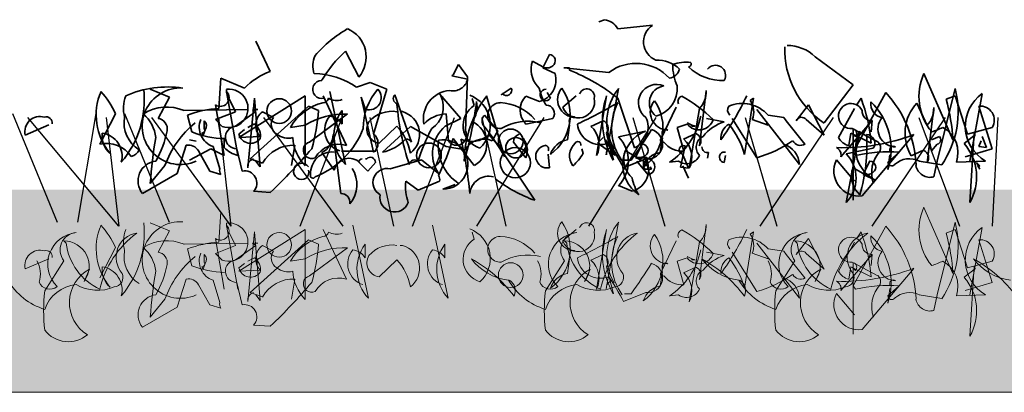
# Model space of a CAD drawing. Units: millimetres. Extents: x 33049 to 35480, y -2606 to -883.
# Drawn here: x 35071 to 35217, y -2048 to -1993 of the extents above; entities that cross this region are included whole.
import ezdxf

# ---------------------------------------------------------------- set-up
doc = ezdxf.new("R2010")
doc.units = ezdxf.units.MM
doc.header["$MEASUREMENT"] = 0
doc.layers.add('1', color=7, linetype='Continuous')
doc.layers.add('APP_plants', color=7, linetype='Continuous')

# ---------------------------------------------------------------- blocks, each defined once
blk = doc.blocks.new('Sedum 30mm')
at = {"layer": '1', "linetype": 'Continuous', "lineweight": 15}
h = blk.add_hatch(dxfattribs=at)
h.set_pattern_fill('AR-CONC', color=18, scale=0.25, style=0)
h.set_pattern_definition([(50, (0, 100), (1.793150457, -0.15688034), [0.1875, -2.0625]), (355, (0, 100), (-0.34687833, 1.880480334), [0.15, -1.65]), (100.4514, (0.1494, 99.987), (1.446273454, 1.723598855), [0.159350475, -1.75285528]), (46.1842, (0, 100.5), (2.66810262, -0.41379754), [0.28125, -3.09375]), (96.6356, (0.2223, 100.4655), (2.33665676, 2.43529468), [0.23902572, -2.6292825]), (351.1842, (0, 100.5), (2.33665486, 2.4352965), [0.225, -2.475]), (21, (0.25, 100.375), (1.49226763, -1.006547227), [0.1875, -2.0625]), (326, (0.25, 100.375), (0.60828833, 1.81287511), [0.15, -1.65]), (71.4514, (0.3744, 100.2911), (2.10055657, 0.80632624), [0.159350475, -1.75285528]), (37.5, (0, 100), (0.030399638, 0.832234635), [0, -1.63, 0, -1.675, 0, -1.65625]), (7.5, (0, 100), (0.657673844, 0.98602928), [0, -0.955, 0, -1.5925, 0, -0.63125]), (327.5, (-0.5575, 100), (1.33455609, -0.056387179), [0, -0.625, 0, -1.95, 0, -2.5875]), (317.5, (-0.8075, 100), (1.457965423, 0.250262456), [0, -0.8125, 0, -1.295, 0, -1.8375])])
edge = h.paths.add_edge_path()
edge.add_line((40705.19, -4981.52), (41087.08, -4981.52))
edge.add_line((40705.19, -5011.52), (40705.19, -4981.52))
edge.add_line((41087.08, -5011.52), (40705.19, -5011.52))
edge.add_line((41087.08, -4981.52), (41087.08, -5011.52))
blk = doc.blocks.new('Sedum geotex')
at = {"layer": '1', "color": 16, "linetype": 'Continuous', "lineweight": 15}
blk.add_line((23609.34, 8707.54), (23991.23, 8707.54), dxfattribs=at)
at = {"layer": 'APP_plants', "color": 62, "lineweight": 35}
for p, q in [((23800.21, 8762.7), (23799.38, 8762.36)), ((23807.35, 8761.87), (23802.2, 8761.37)), ((23750.68, 8755.05), (23748.52, 8759.54)), ((23789.41, 8756.05), (23789.57, 8756.55)), ((23789.57, 8756.55), (23791.07, 8755.72)), ((23792.06, 8757.54), (23791.07, 8755.55)), ((23831.45, 8757.21), (23837.1, 8753.06)), ((23778.6, 8756.05), (23777.77, 8754.55)), ((23779.93, 8754.22), (23778.6, 8756.05)), ((23791.07, 8755.55), (23792.9, 8754.72)), ((23795.06, 8755.55), (23794.22, 8755.55)), ((23794.22, 8755.55), (23800.87, 8754.89)), ((23795.06, 8755.22), (23795.06, 8755.55)), ((23743.04, 8749.57), (23743.37, 8754.06)), ((23743.37, 8754.06), (23746.86, 8752.56)), ((23777.77, 8754.55), (23777.61, 8754.39)), ((23777.61, 8754.39), (23779.93, 8753.89)), ((23779.6, 8746.24), (23779.93, 8754.22)), ((23851.89, 8744.91), (23847.57, 8754.72)), ((23732.9, 8752.41), (23735.73, 8751.25)), ((23784.92, 8751.58), (23786.41, 8752.58)), ((23800.5, 8742.7), (23802.32, 8752.52)), ((23814.29, 8744.03), (23815.29, 8752.19)), ((23837.1, 8753.06), (23832.78, 8747.41)), ((23735.73, 8751.25), (23734.07, 8748.09)), ((23744.2, 8752.08), (23745.87, 8742.59)), ((23745.53, 8749.07), (23744.54, 8751.06)), ((23755.84, 8751.41), (23746.03, 8745.25)), ((23747.36, 8740.76), (23748.36, 8751.08)), ((23748.36, 8751.08), (23749.19, 8740.93)), ((23755.84, 8741.09), (23755.84, 8751.41)), ((23758.5, 8751.41), (23761.99, 8744.08)), ((23759.49, 8752.08), (23761.82, 8741.26)), ((23769.13, 8751.58), (23771.62, 8744.58)), ((23778.94, 8748.09), (23775.78, 8751.74)), ((23775.94, 8751.41), (23776.28, 8751.25)), ((23776.28, 8751.25), (23776.28, 8751.08)), ((23780.93, 8750.02), (23780.6, 8751.02)), ((23785.42, 8742.42), (23782.76, 8751.41)), ((23785.08, 8751.74), (23784.92, 8751.58)), ((23790.57, 8750.57), (23788.57, 8751.4)), ((23792.23, 8751.08), (23791.73, 8751.91)), ((23794.06, 8749.75), (23796.05, 8751.41)), ((23804.69, 8743.75), (23802.2, 8751.06)), ((23820.98, 8742.75), (23822.31, 8751.08)), ((23822.31, 8751.08), (23821.81, 8750.75)), ((23837.6, 8750.07), (23838.26, 8751.06)), ((23852.22, 8751.41), (23850.89, 8750.91)), ((23854.05, 8745.75), (23852.22, 8751.41)), ((23856.21, 8751.74), (23854.38, 8741.76)), ((23737.89, 8749.25), (23747.36, 8749.42)), ((23743.87, 8742.59), (23742.54, 8750.08)), ((23747.69, 8742.11), (23756.33, 8749.92)), ((23748.52, 8749.09), (23748.03, 8749.42)), ((23748.03, 8749.42), (23748.86, 8749.42)), ((23756.33, 8749.92), (23757.83, 8749.25)), ((23761.32, 8749.25), (23761.32, 8747.26)), ((23808.52, 8744.91), (23810.84, 8749.73)), ((23814.29, 8749.53), (23812.79, 8740.71)), ((23822.81, 8749.42), (23826.8, 8744.27)), ((23830.45, 8750.08), (23828.62, 8747.74)), ((23832.78, 8745.58), (23830.45, 8750.08)), ((23834.94, 8745.25), (23837.27, 8749.57)), ((23848.04, 8747.03), (23846.54, 8750.36)), ((23848.04, 8741.53), (23849.04, 8749.69)), ((23857.71, 8743.59), (23855.71, 8749.9)), ((23727.75, 8748.75), (23725.42, 8744.27)), ((23739.05, 8746.08), (23738.39, 8748.57)), ((23740.88, 8746.58), (23740.88, 8747.74)), ((23742.54, 8747.91), (23745.53, 8749.07)), ((23743.54, 8746.91), (23742.54, 8747.91)), ((23745.53, 8746.93), (23748.52, 8749.09)), ((23749.52, 8749.07), (23751.18, 8748.24)), ((23756.5, 8744.58), (23762.15, 8748.74)), ((23770.29, 8749.09), (23769.96, 8749.09)), ((23776.61, 8746.93), (23778.94, 8748.09)), ((23776.78, 8748.74), (23777.11, 8744.75)), ((23784.42, 8746.24), (23782.43, 8748.57)), ((23788.57, 8747.24), (23792.56, 8748.07)), ((23815.33, 8748.09), (23817.99, 8747.59)), ((23822.81, 8742.26), (23819.15, 8748.07)), ((23822.14, 8747.92), (23824.47, 8747.09)), ((23824.47, 8748.57), (23826.8, 8748.24)), ((23830.12, 8747.91), (23832.78, 8745.58)), ((23835.27, 8742.42), (23839.93, 8747.76)), ((23839.93, 8747.76), (23839.76, 8746.09)), ((23714.36, 8745.62), (23717.85, 8747.12)), ((23741.05, 8746.41), (23740.71, 8745.58)), ((23746.03, 8745.76), (23746.86, 8746.43)), ((23747.36, 8746.76), (23748.36, 8747.26)), ((23755.84, 8747.08), (23753.68, 8746.74)), ((23766.8, 8744.43), (23769.46, 8746.93)), ((23767.3, 8743.09), (23771.46, 8746.91)), ((23771.46, 8746.91), (23776.78, 8743.92)), ((23794.72, 8744.91), (23795.06, 8747.08)), ((23812.5, 8747.24), (23811.01, 8746.74)), ((23811.01, 8746.74), (23812.01, 8743.25)), ((23813.17, 8747.09), (23812.5, 8747.42)), ((23813.17, 8747.09), (23813.67, 8746.93)), ((23813.17, 8746.93), (23813.17, 8747.09)), ((23813.67, 8746.93), (23813.17, 8746.93)), ((23824.47, 8747.09), (23824.14, 8747.26)), ((23836.93, 8746.59), (23840.76, 8744.6)), ((23837.1, 8735.96), (23837.1, 8746.51)), ((23857.71, 8746.74), (23854.05, 8745.75)), ((23739.72, 8744.72), (23738.72, 8744.89)), ((23740.71, 8745.58), (23740.55, 8745.91)), ((23743.87, 8743.75), (23743.87, 8745.08)), ((23746.03, 8745.25), (23749.19, 8745.41)), ((23759.99, 8745.68), (23761.15, 8736.95)), ((23780.93, 8741.11), (23777.77, 8745.1)), ((23783.09, 8745.68), (23784.42, 8744.19)), ((23783.59, 8744.75), (23784.42, 8746.24)), ((23800.04, 8745.24), (23799.21, 8744.41)), ((23801.87, 8742.58), (23800.37, 8744.9)), ((23802.32, 8745.36), (23806.31, 8746.19)), ((23808.47, 8743.03), (23808.81, 8745.2)), ((23811.96, 8745.03), (23813.79, 8745.86)), ((23838.07, 8746.18), (23836.07, 8735.63)), ((23836.77, 8745.91), (23836.44, 8744.08)), ((23839.76, 8744.42), (23836.77, 8745.91)), ((23837.43, 8745.35), (23836.93, 8745.85)), ((23838.43, 8736.62), (23846.07, 8745.68)), ((23848.73, 8744.93), (23849.9, 8745.43)), ((23853.55, 8744.35), (23855.21, 8745.68)), ((23855.05, 8746.02), (23854.38, 8735.62)), ((23856.21, 8745.43), (23856.88, 8743.77)), ((23736.89, 8739.95), (23738.22, 8744.1)), ((23738.72, 8741.92), (23741.88, 8743.59)), ((23741.88, 8743.59), (23743.87, 8742.59)), ((23743.21, 8740.61), (23742.21, 8743.93)), ((23746.53, 8740.28), (23745.7, 8743.6)), ((23753.84, 8741.11), (23754.34, 8744.1)), ((23776.78, 8743.92), (23779.6, 8743.42)), ((23784.42, 8744.19), (23789.9, 8735.96)), ((23786.75, 8744.58), (23788.57, 8742.26)), ((23797.05, 8742.91), (23796.88, 8743.58)), ((23799.21, 8744.41), (23801.87, 8742.58)), ((23805.81, 8744.28), (23804.82, 8742.28)), ((23811.51, 8740.86), (23812.17, 8744.02)), ((23826.8, 8744.27), (23829.12, 8741.28)), ((23836.07, 8742.86), (23840.06, 8743.69)), ((23845.71, 8742.53), (23847.54, 8743.36)), ((23848.73, 8743.27), (23848.4, 8744.6)), ((23849.56, 8744.27), (23848.73, 8743.27)), ((23853.72, 8742.42), (23857.71, 8743.59)), ((23855.71, 8743.93), (23856.05, 8744.76)), ((23856.88, 8743.77), (23855.71, 8743.93)), ((23740.05, 8743.27), (23741.71, 8740.28)), ((23749.52, 8741.44), (23747.69, 8742.11)), ((23760.16, 8740.44), (23758.33, 8743.02)), ((23766.35, 8743.25), (23761.22, 8743.25)), ((23764.98, 8742.11), (23764.81, 8742.11)), ((23768.47, 8740.61), (23773.12, 8741.94)), ((23773.12, 8741.94), (23775.61, 8739.95)), ((23792.06, 8740.78), (23791.9, 8742.77)), ((23806.36, 8742.11), (23803.03, 8740.78)), ((23803.16, 8742.78), (23803.32, 8743.28)), ((23803.2, 8741.92), (23804.2, 8741.92)), ((23803.32, 8743.28), (23804.82, 8742.45)), ((23804.82, 8742.28), (23806.65, 8741.45)), ((23806.36, 8742.42), (23806.69, 8741.43)), ((23811.67, 8742.86), (23811.84, 8742.69)), ((23811.84, 8742.69), (23812.67, 8740.7)), ((23815.66, 8743.02), (23815.5, 8742.19)), ((23817.99, 8741.58), (23818.16, 8742.58)), ((23837.27, 8738.78), (23834.61, 8741.94)), ((23842.22, 8740.53), (23842.55, 8742.7)), ((23735.06, 8741.11), (23732.9, 8738.45)), ((23749.19, 8740.93), (23748.52, 8741.76)), ((23763.81, 8741.61), (23765.14, 8740.28)), ((23765.14, 8740.28), (23766.31, 8741.61)), ((23806.69, 8739.75), (23805.03, 8741.75)), ((23806.69, 8741.43), (23806.02, 8741.59)), ((23806.19, 8740.59), (23807.19, 8740.59)), ((23807.19, 8740.59), (23807.02, 8740.93)), ((23811.18, 8741.76), (23809.85, 8741.59)), ((23812.67, 8740.7), (23811.51, 8740.86)), ((23811.84, 8741.08), (23812.67, 8739.25)), ((23836.9, 8740.28), (23837.07, 8740.78)), ((23837.07, 8740.78), (23838.57, 8739.95)), ((23839.56, 8741.78), (23838.57, 8739.78)), ((23852.39, 8741.61), (23856.71, 8741.77)), ((23855.88, 8740.58), (23855.38, 8741.58)), ((23855.38, 8741.58), (23855.88, 8741.08)), ((23855.55, 8741.08), (23855.88, 8740.58)), ((23855.88, 8741.08), (23855.71, 8740.92)), ((23731.74, 8736.95), (23736.89, 8739.95)), ((23741.71, 8740.28), (23743.37, 8739.78)), ((23838.57, 8739.78), (23840.39, 8738.95)), ((23772.62, 8737.45), (23770.79, 8738.78)), ((23775.78, 8738.78), (23772.62, 8737.45)), ((23776.28, 8737.62), (23778.1, 8738.28)), ((23804.32, 8737.3), (23802.32, 8738.13)), ((23750.68, 8737.12), (23748.19, 8737.29))]:
    blk.add_line(p, q, dxfattribs=at)
at = {"layer": 'APP_plants', "color": 2, "lineweight": 35}
for p, q in [((23761.82, 8758.04), (23763.81, 8754.22)), ((23763.48, 8752.73), (23765.47, 8753.39)), ((23765.47, 8753.39), (23767.97, 8752.39)), ((23767.97, 8752.39), (23765.97, 8745.75)), ((23765.97, 8743.09), (23764.15, 8751.25)), ((23764.15, 8751.25), (23764.81, 8749.42))]:
    blk.add_line(p, q, dxfattribs=at)
at = {"layer": 'APP_plants', "color": 40, "lineweight": 35}
for p, q in [((23852.22, 8752.51), (23849.56, 8741.77)), ((23841.92, 8751.91), (23837.1, 8743.09)), ((23837.1, 8743.09), (23837.43, 8742.59)), ((23843.91, 8743.1), (23842.25, 8741.61)), ((23846.9, 8741.77), (23850.23, 8741.2)), ((23849.56, 8741.77), (23849.07, 8739.45))]:
    blk.add_line(p, q, dxfattribs=at)
at = {"layer": 'APP_plants', "color": 30, "lineweight": 35}
for p, q in [((23800.54, 8751.41), (23799.04, 8742.59)), ((23798.21, 8746.91), (23800.04, 8747.74)), ((23800.54, 8745.91), (23801.54, 8741.92))]:
    blk.add_line(p, q, dxfattribs=at)
at = {"layer": 'APP_plants', "color": 72}
for p, q in [((23712.47, 8748.81), (23719.08, 8732.73)), ((23714.69, 8748.22), (23728.18, 8732.14)), ((23722.14, 8732.73), (23724.88, 8748.81)), ((23728.27, 8732.14), (23726.41, 8748.22)), ((23729.09, 8748.81), (23735.71, 8732.73)), ((23733.07, 8748.22), (23744.81, 8732.14)), ((23744.89, 8732.14), (23743.04, 8748.22)), ((23749.69, 8748.22), (23761.43, 8732.14)), ((23755.13, 8732.14), (23761.35, 8748.22)), ((23765.43, 8748.22), (23768.97, 8732.14)), ((23771.76, 8732.14), (23777.98, 8748.22)), ((23781.29, 8732.14), (23791.28, 8748.22)), ((23782.05, 8748.22), (23785.6, 8732.14)), ((23797.91, 8732.14), (23807.9, 8748.22)), ((23804.45, 8748.22), (23809.16, 8732.14)), ((23821.07, 8748.22), (23825.78, 8732.14)), ((23823.31, 8732.14), (23834.16, 8748.22)), ((23839.93, 8732.14), (23850.79, 8748.22)), ((23846.85, 8748.22), (23852.86, 8732.14)), ((23857.77, 8732.14), (23858.59, 8748.22))]:
    blk.add_line(p, q, dxfattribs=at)
at = {"layer": 'APP_plants', "color": 7, "lineweight": 0}
for p, q in [((23851.89, 8725.12), (23847.57, 8734.92)), ((23856.21, 8731.95), (23854.38, 8721.96)), ((23852.22, 8731.62), (23850.89, 8731.12)), ((23854.05, 8725.95), (23852.22, 8731.62)), ((23857.71, 8723.79), (23855.71, 8730.1)), ((23857.71, 8726.95), (23854.05, 8725.95)), ((23853.72, 8722.63), (23857.71, 8723.79)), ((23852.39, 8721.81), (23856.71, 8721.98))]:
    blk.add_line(p, q, dxfattribs=at)
at = {"layer": 'APP_plants', "color": 7, "lineweight": 5}
for p, q in [((23743.04, 8729.77), (23743.37, 8734.26)), ((23732.9, 8732.61), (23735.73, 8731.45)), ((23744.2, 8732.28), (23745.87, 8722.79)), ((23762.91, 8732.28), (23765.23, 8721.46)), ((23774.73, 8732.28), (23777.06, 8721.46)), ((23800.5, 8722.91), (23802.32, 8732.73)), ((23814.29, 8724.24), (23815.29, 8732.39)), ((23841.92, 8732.11), (23837.1, 8723.29)), ((23852.22, 8732.72), (23849.56, 8721.98)), ((23735.73, 8731.45), (23734.07, 8728.29)), ((23743.87, 8722.79), (23742.54, 8730.29)), ((23745.53, 8729.27), (23744.54, 8731.27)), ((23755.84, 8731.62), (23746.03, 8725.45)), ((23747.36, 8720.96), (23748.36, 8731.28)), ((23748.36, 8731.28), (23749.19, 8721.13)), ((23755.84, 8721.3), (23755.84, 8731.62)), ((23758.5, 8731.62), (23761.99, 8724.29)), ((23780.93, 8730.22), (23780.6, 8731.22)), ((23794.06, 8729.95), (23796.05, 8731.62)), ((23800.54, 8731.62), (23799.04, 8722.79)), ((23820.98, 8722.96), (23822.31, 8731.28)), ((23822.31, 8731.28), (23821.81, 8730.95)), ((23830.45, 8730.29), (23828.62, 8727.94)), ((23832.78, 8725.78), (23830.45, 8730.29)), ((23837.6, 8730.27), (23838.26, 8731.27)), ((23720.08, 8729.95), (23720.41, 8729.62)), ((23727.75, 8728.96), (23725.42, 8724.47)), ((23737.89, 8729.46), (23747.36, 8729.62)), ((23739.05, 8726.28), (23738.39, 8728.77)), ((23742.54, 8728.11), (23745.53, 8729.27)), ((23745.53, 8727.13), (23748.52, 8729.29)), ((23747.69, 8722.31), (23756.33, 8730.12)), ((23748.52, 8729.29), (23748.03, 8729.62)), ((23748.03, 8729.62), (23748.86, 8729.62)), ((23749.52, 8729.27), (23751.18, 8728.44)), ((23756.33, 8730.12), (23757.83, 8729.46)), ((23756.5, 8724.79), (23762.15, 8728.94)), ((23764.74, 8729.46), (23764.74, 8727.46)), ((23770.29, 8729.29), (23769.96, 8729.29)), ((23776.56, 8729.46), (23776.56, 8727.46)), ((23794.3, 8729.95), (23794.63, 8729.62)), ((23808.52, 8725.12), (23810.84, 8729.94)), ((23814.29, 8729.74), (23812.79, 8720.91)), ((23822.81, 8729.62), (23826.8, 8724.47)), ((23824.47, 8728.77), (23826.8, 8728.44)), ((23828.45, 8729.95), (23828.79, 8729.62)), ((23834.94, 8725.45), (23837.27, 8729.77)), ((23714.36, 8725.82), (23717.85, 8727.32)), ((23740.88, 8726.78), (23740.88, 8727.94)), ((23743.54, 8727.11), (23742.54, 8728.11)), ((23747.36, 8726.96), (23748.36, 8727.46)), ((23755.84, 8727.28), (23753.68, 8726.95)), ((23794.72, 8725.12), (23795.06, 8727.28)), ((23798.21, 8727.11), (23800.04, 8727.94)), ((23812.5, 8727.45), (23811.01, 8726.95)), ((23813.17, 8727.3), (23812.5, 8727.63)), ((23813.17, 8727.13), (23813.17, 8727.3)), ((23813.17, 8727.3), (23813.67, 8727.13)), ((23815.33, 8728.29), (23817.99, 8727.79)), ((23822.81, 8722.46), (23819.15, 8728.28)), ((23822.14, 8728.13), (23824.47, 8727.3)), ((23824.47, 8727.3), (23824.14, 8727.46)), ((23830.12, 8728.11), (23832.78, 8725.78)), ((23835.27, 8722.63), (23839.93, 8727.96)), ((23839.93, 8727.96), (23839.76, 8726.3)), ((23720.08, 8727.02), (23717.25, 8722.54)), ((23740.71, 8725.78), (23740.55, 8726.12)), ((23741.05, 8726.61), (23740.71, 8725.78)), ((23746.03, 8725.97), (23746.86, 8726.63)), ((23766.8, 8724.64), (23769.46, 8727.13)), ((23794.3, 8727.02), (23791.47, 8722.54)), ((23800.54, 8726.12), (23801.54, 8722.13)), ((23811.01, 8726.95), (23812.01, 8723.46)), ((23811.96, 8725.23), (23813.79, 8726.06)), ((23813.67, 8727.13), (23813.17, 8727.13)), ((23828.45, 8727.02), (23825.63, 8722.54)), ((23836.77, 8726.12), (23836.44, 8724.29)), ((23839.76, 8724.62), (23836.77, 8726.12)), ((23836.93, 8726.8), (23840.76, 8724.8)), ((23837.43, 8725.56), (23836.93, 8726.05)), ((23837.1, 8716.16), (23837.1, 8726.72)), ((23838.43, 8716.83), (23846.07, 8725.89)), ((23853.55, 8724.56), (23855.21, 8725.89)), ((23855.05, 8726.22), (23854.38, 8715.83)), ((23723.9, 8725.78), (23723.07, 8723.95)), ((23746.03, 8725.45), (23749.19, 8725.62)), ((23798.12, 8725.78), (23797.29, 8723.95)), ((23808.47, 8723.24), (23808.81, 8725.4)), ((23826.8, 8724.47), (23829.12, 8721.48)), ((23832.28, 8725.78), (23831.44, 8723.95)), ((23736.89, 8720.15), (23738.22, 8724.3)), ((23740.05, 8723.47), (23741.71, 8720.48)), ((23743.21, 8720.81), (23742.21, 8724.14)), ((23746.53, 8720.48), (23745.7, 8723.81)), ((23753.84, 8721.31), (23754.34, 8724.3)), ((23837.1, 8723.29), (23837.43, 8722.79)), ((23843.91, 8723.31), (23842.25, 8721.81)), ((23749.52, 8721.65), (23747.69, 8722.31)), ((23749.19, 8721.13), (23748.52, 8721.96)), ((23806.36, 8722.31), (23803.03, 8720.98)), ((23803.2, 8722.13), (23804.2, 8722.13)), ((23811.18, 8721.96), (23809.85, 8721.8)), ((23837.27, 8718.99), (23834.61, 8722.14)), ((23842.22, 8720.74), (23842.55, 8722.9)), ((23846.9, 8721.98), (23850.23, 8721.4)), ((23849.56, 8721.98), (23849.07, 8719.65)), ((23731.74, 8717.16), (23736.89, 8720.15)), ((23735.06, 8721.31), (23732.9, 8718.65)), ((23741.71, 8720.48), (23743.37, 8719.98)), ((23750.68, 8717.32), (23748.19, 8717.49))]:
    blk.add_line(p, q, dxfattribs=at)
at = {"layer": 'APP_plants', "color": 62, "lineweight": 35}
for centre, radius in [((23752.01, 8749.17), 1.83), ((23786.33, 8744.68), 1.83), ((23787.08, 8743.74), 1.5), ((23774.2, 8742.61), 1.83), ((23787, 8741.53), 2.24)]:
    blk.add_circle(centre, radius, dxfattribs=at)
at = {"layer": 'APP_plants', "color": 7, "lineweight": 5}
for centre in [(23752.01, 8729.37), (23786.33, 8724.89)]:
    blk.add_circle(centre, 1.83, dxfattribs=at)
at = {"layer": 'APP_plants', "color": 62, "lineweight": 35}
for centre, radius, start, end in [((23799.87, 8760.04), 2.68, 29.7465, 82.8734), ((23808.93, 8759.42), 2.91, 122.8784, 248.1767), ((23840.06, 8758.3), 13.11, 178.2315, 236.2388), ((23827.33, 8752.94), 5.94, 46.0536, 90.3436), ((23792.01, 8756.62), 0.925, 306.9246, 86.4739), ((23808.12, 8752.17), 4.55, 44.9183, 93.3728), ((23754.29, 8745.34), 10.36, 110.3874, 135.8353), ((23793.14, 8755.36), 3.8, 169.51, 227.3599), ((23791.7, 8756.84), 1.29, 240.5031, 312.1773), ((23785.25, 8730.12), 26.94, 51.0034, 68.6496), ((23804.9, 8749.52), 6.71, 42.4966, 126.9233), ((23809.63, 8755.81), 1.77, 277.1263, 346.1408), ((23812.34, 8750.9), 5.52, 83.0902, 111.1598), ((23817.67, 8755.94), 7.32, 179.1647, 204.6126), ((23812.67, 8756.13), 0.415, 270.0006, 36.8693), ((23817.65, 8760.9), 7.19, 226.1712, 272.7167), ((23816.68, 8754.45), 1.5, 330.8843, 141.7355), ((23777.79, 8754.35), 2.19, 256.2209, 347.7898), ((23789.7, 8753.78), 3.33, 285.0736, 16.4287), ((23855.15, 8751.34), 8.3, 155.9888, 219.3448), ((23717.74, 8750.84), 14.26, 319.5363, 6.3066), ((23735.48, 8737.46), 15.28, 81.5556, 114.075), ((23737.37, 8746.92), 5.67, 86.409, 294.4802), ((23744.54, 8749.57), 2.84, 249.4175, 96.76), ((23745.12, 8752.14), 0.947, 164.7465, 217.8734), ((23777.6, 8748.02), 4.22, 94.4822, 190.5654), ((23785.68, 8752.27), 0.794, 220.9781, 23.0326), ((23797.72, 8753.97), 7.29, 191.1834, 212.4195), ((23791.53, 8751.56), 0.851, 87.3679, 325.7622), ((23787.98, 8748.53), 7.17, 306.4023, 34.3895), ((23795.91, 8750.88), 2.64, 139.8616, 269.5254), ((23797.6, 8751.31), 1.14, 348.3376, 157.4569), ((23808.47, 8747.55), 7.9, 141.0074, 210.535), ((23807.96, 8750.41), 2.7, 67.0743, 233.436), ((23809.41, 8750.4), 2.53, 98.8828, 232.0483), ((23806.73, 8752.55), 4.29, 285.1566, 4.575), ((23811.92, 8751.94), 3.37, 314.5639, 4.324), ((23733.72, 8748.58), 8.85, 156.7275, 219.7953), ((23716.48, 8743.79), 12.31, 23.7594, 42.2883), ((23734.13, 8749.57), 5.21, 159.3386, 194.6359), ((23743.27, 8751.16), 1.3, 235.9053, 44.4836), ((23758.48, 8751.27), 0.867, 270.7862, 346.5334), ((23760.48, 8752.86), 2.14, 237.34, 293.1327), ((23769.74, 8751.02), 0.824, 137.7274, 250.3451), ((23772.59, 8749.75), 3.75, 302.7592, 26.3965), ((23795.58, 8741.6), 16.14, 142.5692, 179.439), ((23778.64, 8747.15), 4.66, 312.0192, 69.6175), ((23790.75, 8749.32), 3.01, 136.3435, 223.6565), ((23796.34, 8750.57), 2.43, 199.8466, 12.0442), ((23801.73, 8746.65), 7.17, 306.4023, 34.3895), ((23809.66, 8749), 2.64, 139.8616, 269.5254), ((23812.01, 8750.57), 0.895, 111.8028, 201.8001), ((23801.37, 8732.81), 21.25, 45.2654, 60.9949), ((23785.16, 8768.31), 39.9, 324.1131, 334.9529), ((23819.42, 8749.03), 2.94, 337.8012, 35.6184), ((23815.85, 8742.53), 23.98, 4.5129, 20.8479), ((23820.51, 8742.78), 31.45, 3.8899, 14.9844), ((23859.62, 8746.92), 5.91, 125.215, 240.5098), ((23735.37, 8743.35), 6.42, 66.8673, 122.66), ((23744.35, 8732.12), 17.5, 94.2805, 109.909), ((23760.35, 8742.95), 7.68, 103.9874, 150.382), ((23732.65, 8750.78), 25.22, 343.4614, 356.5227), ((23766.41, 8745.56), 6.29, 144.01, 223.1282), ((23806.34, 8753.07), 36.98, 184.3688, 198.6184), ((23782.75, 8747.04), 3.49, 121.4394, 253.5143), ((23722.97, 8758.06), 58.77, 343.8987, 352.693), ((23777.56, 8749.83), 3.77, 323.5099, 11.4325), ((23784.82, 8748.5), 1.91, 92.0593, 272.9198), ((23784.41, 8743.14), 7.29, 41.0572, 87.3008), ((23791.55, 8748.81), 1.26, 323.9734, 89.1567), ((23766.84, 8810.18), 69.44, 295.0322, 300.6159), ((23809.53, 8746.62), 8.25, 152.6316, 216.1494), ((23819.51, 8749.33), 1.03, 146.5243, 227.7258), ((23820.64, 8745.2), 5.1, 41.3607, 112.8893), ((23836.77, 8748.44), 1.85, 26.1341, 275.1504), ((23839.84, 8749.17), 1.42, 176.635, 273.365), ((23841.77, 8750.22), 2.06, 171.5441, 259.5313), ((23833.09, 8743.56), 9.62, 341.6675, 46.3612), ((23851.31, 8745.89), 6.53, 136.8945, 210.9856), ((23845.67, 8749.44), 3.37, 314.5639, 4.324), ((23855.92, 8747.82), 2.09, 328.8413, 95.71), ((23716.54, 8746.13), 2.24, 73.3617, 193.1669), ((23717.44, 8747.4), 0.915, 352.511, 106.2864), ((23733.66, 8747.41), 4.65, 169.5714, 238.7197), ((23727.84, 8744.4), 5.95, 8.3195, 46.9725), ((23733.82, 8746.51), 1.6, 351.0287, 81.026), ((23743.11, 8746.76), 2.96, 156.8975, 252.3497), ((23740.19, 8746.98), 1.03, 326.5243, 47.7258), ((23750.97, 8747.09), 2.45, 126.2123, 223.3988), ((23752.49, 8747.2), 1.67, 141.7371, 240.8827), ((23761.74, 8737.46), 11.28, 87.9205, 121.5666), ((23761.97, 8746.35), 3.23, 140.0708, 252.3076), ((23759.24, 8746.01), 2.42, 30.9653, 84.0923), ((23768.72, 8744.63), 4.51, 80.5086, 139.0892), ((23769.32, 8745.72), 3.5, 307.489, 73.9372), ((23776.82, 8744.2), 4.54, 90.546, 137.9095), ((23783.3, 8747.72), 1.23, 135.7862, 211.5334), ((23795.55, 8747.8), 0.548, 52.6971, 204.6225), ((23803.38, 8746.79), 3.31, 293.3534, 26.0004), ((23803.94, 8750.62), 10.79, 303.2079, 348.2586), ((23814.25, 8748.55), 2.18, 216.8423, 342.8893), ((23952.8, 8845.16), 158.97, 217.5668, 219.3957), ((23829.42, 8747.37), 0.881, 37.6699, 155.0105), ((23843.41, 8746.5), 2.64, 139.8616, 269.5254), ((23720.12, 8749.37), 15.59, 330.8486, 348.5052), ((23748.6, 8736.24), 14.39, 128.9886, 160.2218), ((23740.55, 8746.33), 0.415, 270.0006, 36.8693), ((23745.69, 8745.27), 1.67, 95.5608, 270.164), ((23747.01, 8745.5), 2.21, 349.5036, 52.5714), ((23767.1, 8746.51), 2.09, 148.8119, 261.8804), ((23763.19, 8741.3), 8.43, 11.2283, 41.9018), ((23795.98, 8734.95), 24.33, 151.4187, 163.7584), ((23780.04, 8742.87), 5.31, 130.2558, 213.484), ((23779.13, 8744.27), 3.64, 299.7446, 66.1268), ((23755.2, 8725.32), 34.72, 29.5147, 38.8047), ((23788.82, 8740.03), 7.64, 75.5106, 120.7496), ((23799.64, 8747.65), 3.45, 186.6121, 290.8604), ((23729.49, 8794.79), 91.52, 324.7129, 328.0978), ((23806.65, 8744.29), 2.2, 262.2373, 75.9917), ((23809.3, 8745.92), 0.548, 52.6971, 204.6225), ((23820.06, 8741.21), 6.71, 107.9748, 141.1862), ((23819.9, 8745.16), 2.42, 120.964, 185.9059), ((23809.16, 8739.47), 12.27, 15.5202, 39.295), ((23836.92, 8745.83), 0.705, 316.9103, 74.9805), ((23843.98, 8760.05), 14.76, 288.795, 295.7695), ((23848.39, 8743.02), 4.24, 340.5605, 61.762), ((23729.23, 8745.54), 3.49, 173.9016, 228.5994), ((23725.3, 8742.53), 3.41, 343.994, 82.363), ((23784.92, 8735.56), 52.1, 169.2698, 176.8242), ((23744.3, 8759.28), 14.2, 248.3343, 268.2869), ((23747.77, 8746.17), 1.78, 193.1288, 323.0939), ((23753.34, 8747.82), 2.66, 231.3418, 284.4687), ((23760.61, 8745.67), 6.62, 183.6897, 223.8092), ((23756.88, 8745.78), 3.12, 297.7848, 358.2044), ((23766.1, 8749.25), 6.28, 281.0698, 318.4199), ((23770.71, 8744), 1.08, 32.4728, 85.5997), ((23782.44, 8744.14), 6.87, 174.0779, 236.0041), ((23739.24, 8757.11), 40.36, 334.311, 342.6862), ((23776.33, 8741.27), 3.65, 269.1581, 101.3425), ((23778.31, 8745.57), 1.46, 214.1437, 27.7838), ((23780.52, 8748.4), 3.74, 244.8543, 313.3262), ((23721.62, 8731.43), 58.91, 5.3829, 13.339), ((23782.29, 8742), 3.04, 64.7468, 152.1231), ((23787.88, 8744.65), 1.13, 105.3699, 183.5547), ((23785.97, 8743.36), 2.83, 337.1249, 46.6525), ((23795.18, 8741.87), 3.08, 98.5675, 163.2612), ((23798.53, 8741.74), 5.24, 316.3435, 43.6565), ((23808.25, 8741.24), 5.32, 111.3496, 236.533), ((23808.85, 8744.87), 0.335, 172.8756, 299.7443), ((23809.52, 8742.32), 3.65, 333.84, 47.9311), ((23813.35, 8744.76), 1.18, 322.125, 68.3852), ((23815.56, 8743.83), 1.74, 114.6882, 225.2958), ((23835.55, 8773.39), 29.64, 268.1765, 290.7952), ((23836.85, 8746.16), 2.12, 205.5615, 258.6885), ((23842.76, 8743.7), 5.31, 152.1515, 243.5066), ((23814.84, 8743.9), 24.29, 342.9864, 4.2225), ((23839.05, 8744.43), 1.26, 323.9734, 89.1567), ((23849.36, 8744.95), 0.717, 286.5268, 41.5824), ((23726.38, 8739.87), 4.5, 34.7993, 102.3053), ((23729.61, 8744.16), 1.79, 285.2565, 335.9461), ((23738.58, 8742.47), 1.67, 28.6867, 102.4254), ((23746.97, 8746.78), 4.33, 224.2831, 255.204), ((23754.09, 8738.85), 5.26, 87.3187, 150.4545), ((23692.17, 8798.79), 85.01, 313.4954, 319.5195), ((23756.82, 8743.38), 1.24, 104.8906, 294.4171), ((23760.82, 8740.21), 4.05, 73.2913, 149.6042), ((23791.73, 8742.44), 1.69, 101.3099, 281.3099), ((23791.37, 8743.52), 0.582, 334.6549, 87.2726), ((23797.49, 8742.57), 2.44, 131.0252, 217.5536), ((23796.29, 8744.21), 0.449, 342.5977, 153.7995), ((23801.63, 8742.77), 1.13, 105.3699, 183.5547), ((23774.85, 8726.59), 31.55, 26.7199, 34.4385), ((23805.76, 8743.35), 0.925, 306.9246, 86.4739), ((23811.77, 8746.75), 3.5, 218.1708, 273.9042), ((23811.92, 8743.44), 0.633, 66.8014, 246.8014), ((23815.52, 8743.87), 0.855, 180.7961, 279.5927), ((23817.42, 8760.56), 19.08, 286.3933, 304.1229), ((23825.83, 8741.11), 3.3, 2.8502, 72.8998), ((23829.29, 8745.43), 1.34, 209.7462, 299.7435), ((23834.07, 8742.66), 1.23, 348.7119, 63.864), ((23839.93, 8743.68), 1.24, 340.3473, 47.7252), ((23843.05, 8743.42), 0.548, 52.6971, 204.6225), ((23847.1, 8742.26), 1.18, 322.125, 68.3852), ((23847.86, 8739.41), 7.54, 329.9012, 40.9734), ((23748.52, 8740.96), 1.18, 106.1759, 189.8133), ((23762.38, 8739.89), 2.29, 45.759, 165.9366), ((23764.39, 8741.52), 0.588, 98.1306, 171.8694), ((23765.52, 8741.54), 0.787, 5.0042, 133.8837), ((23772.11, 8741.11), 0.828, 51.5209, 169.5912), ((23791.73, 8745.74), 6.02, 309.4013, 332.0199), ((23806.89, 8742.09), 3.8, 169.51, 227.3599), ((23805.45, 8743.57), 1.29, 240.5031, 312.1773), ((23806.21, 8741.04), 1.23, 58.4666, 134.2138), ((23808.93, 8739.99), 3.08, 98.5675, 163.2612), ((23806.5, 8740.94), 1.2, 278.9098, 72.919), ((23812.4, 8743.53), 2.15, 235.3453, 334.1418), ((23817.98, 8742.38), 0.718, 75.5409, 204.848), ((23817.91, 8742.16), 0.588, 188.1314, 278.1288), ((23837.94, 8740.3), 3.71, 153.8751, 277.5382), ((23832.28, 8739.24), 5.24, 316.3435, 43.6565), ((23844.7, 8740.01), 4.87, 137.933, 198.6883), ((23734.05, 8738.82), 2.97, 96.1728, 218.8683), ((23744.12, 8740.36), 0.947, 164.7465, 217.8734), ((23755.33, 8740.25), 1.2, 33.4637, 303.9164), ((23755.3, 8740.09), 1.09, 310.3657, 17.7435), ((23759.1, 8738.3), 4.42, 319.9548, 32.7859), ((23767.98, 8738.6), 2.07, 76.3953, 240.8634), ((23803.45, 8740.51), 3.33, 285.0736, 16.4287), ((23807.6, 8741.34), 1.6, 171.0274, 207.8972), ((23839.51, 8740.85), 0.925, 306.9246, 86.4739), ((23746.9, 8738.53), 1.79, 316.1576, 101.9516), ((23774.86, 8739.03), 0.947, 344.7465, 37.8734), ((23783.07, 8736.72), 2.81, 75.8914, 175.1839), ((23797.03, 8756.02), 21.29, 232.5631, 250.4456), ((23811.47, 8740.7), 7.29, 191.1834, 212.4195), ((23840.64, 8739.59), 3.8, 169.51, 227.3599), ((23839.2, 8741.07), 1.29, 240.5031, 312.1773), ((23778.06, 8737.95), 7.32, 173.4803, 198.5378), ((23761.17, 8735.63), 1.33, 352.6893, 90.5778), ((23769.11, 8736.41), 2.17, 169.9754, 338.7401)]:
    blk.add_arc(centre, radius, start, end, dxfattribs=at)
at = {"layer": 'APP_plants', "color": 2, "lineweight": 35}
for centre, radius, start, end in [((23771.31, 8745.4), 18.41, 119.8288, 139.3926), ((23760.32, 8757.17), 4.58, 319.8122, 66.3716), ((23775.42, 8743.49), 19.92, 133.0598, 149.0851), ((23760.68, 8755.83), 3.69, 155.2638, 197.5836), ((23758.32, 8752.37), 1.35, 89.4296, 284.8204), ((23756.93, 8742.98), 11.75, 56.1016, 88.8472), ((23773.13, 8746.69), 8.66, 138.6208, 180.6263), ((23765.31, 8751.16), 1.82, 253.8842, 43.2566), ((23752.74, 8751.18), 12.6, 291.3584, 338.6416), ((23765, 8744.42), 1.65, 306.2936, 53.7064), ((23759.82, 8739.96), 3.16, 83.8399, 183.3657), ((23757, 8739.61), 0.372, 153.4349, 333.4349)]:
    blk.add_arc(centre, radius, start, end, dxfattribs=at)
at = {"layer": 'APP_plants', "color": 40, "lineweight": 35}
for centre, radius, start, end in [((23838.65, 8749.07), 14, 325.7788, 14.2333), ((23829.35, 8740.36), 17.08, 2.528, 42.5865), ((23842.35, 8721.77), 21.39, 85.7982, 103.2845), ((23845.45, 8738.77), 3.34, 64.1996, 131.3307), ((23842.81, 8741.62), 0.558, 181.2194, 321.9107), ((23848.48, 8741.47), 2.11, 189.9822, 286.007)]:
    blk.add_arc(centre, radius, start, end, dxfattribs=at)
at = {"layer": 'APP_plants', "color": 30, "lineweight": 35}
for centre, radius, start, end in [((23811.27, 8747.74), 11.34, 161.1188, 210.8788), ((23799.6, 8746.64), 1.18, 322.125, 68.3852), ((23795.77, 8744.2), 3.65, 333.84, 47.9311)]:
    blk.add_arc(centre, radius, start, end, dxfattribs=at)
at = {"layer": 'APP_plants', "color": 7, "lineweight": 0}
for centre, radius, start, end in [((23855.15, 8731.55), 8.3, 155.9888, 219.3448), ((23859.62, 8727.12), 5.91, 125.215, 240.5098), ((23820.51, 8722.98), 31.45, 3.8899, 14.9844), ((23855.92, 8728.03), 2.09, 328.8413, 95.71), ((23843.98, 8740.26), 14.76, 288.795, 295.7695), ((23848.39, 8723.22), 4.24, 340.5605, 61.762)]:
    blk.add_arc(centre, radius, start, end, dxfattribs=at)
at = {"layer": 'APP_plants', "color": 7, "lineweight": 5}
for centre, radius, start, end in [((23733.72, 8728.79), 8.85, 156.7275, 219.7953), ((23716.48, 8724), 12.31, 23.7594, 42.2883), ((23717.74, 8731.05), 14.26, 319.5363, 6.3066), ((23737.37, 8727.12), 5.67, 86.409, 294.4802), ((23743.27, 8731.37), 1.3, 235.9053, 44.4836), ((23744.54, 8729.77), 2.84, 249.4175, 96.76), ((23745.12, 8732.35), 0.947, 164.7465, 217.8734), ((23778.64, 8727.35), 4.66, 312.0192, 69.6175), ((23787.98, 8728.73), 7.17, 306.4023, 34.3895), ((23795.91, 8731.08), 2.64, 139.8616, 269.5254), ((23797.6, 8731.51), 1.14, 348.3376, 157.4569), ((23808.47, 8727.75), 7.9, 141.0074, 210.535), ((23811.92, 8732.14), 3.37, 314.5639, 4.324), ((23829.35, 8720.56), 17.08, 2.528, 42.5865), ((23838.65, 8729.27), 14, 325.7788, 14.2333), ((23722.37, 8726.52), 4.68, 95.7359, 225.3324), ((23722.08, 8728.62), 2.56, 93.8211, 218.6799), ((23739.79, 8719.28), 14.82, 126.974, 166.2792), ((23731.47, 8727.52), 3.64, 99.3132, 220.9763), ((23734.13, 8729.78), 5.21, 159.3386, 194.6359), ((23760.35, 8723.15), 7.68, 103.9874, 150.382), ((23758.48, 8731.47), 0.867, 270.7862, 346.5334), ((23760.48, 8733.07), 2.14, 237.34, 293.1327), ((23782.75, 8727.24), 3.49, 121.4394, 253.5143), ((23784.82, 8728.71), 1.91, 92.0593, 272.9198), ((23784.41, 8723.34), 7.29, 41.0572, 87.3008), ((23796.59, 8726.52), 4.68, 95.7359, 225.3324), ((23796.3, 8728.62), 2.56, 93.8211, 218.6799), ((23796.34, 8730.78), 2.43, 199.8466, 12.0442), ((23766.84, 8790.38), 69.44, 295.0322, 300.6159), ((23814.01, 8719.28), 14.82, 126.974, 166.2792), ((23811.27, 8727.95), 11.34, 161.1188, 210.8788), ((23809.53, 8726.83), 8.25, 152.6316, 216.1494), ((23805.69, 8727.52), 3.64, 99.3132, 220.9763), ((23801.73, 8726.85), 7.17, 306.4023, 34.3895), ((23809.66, 8729.2), 2.64, 139.8616, 269.5254), ((23812.01, 8730.77), 0.895, 111.8028, 201.8001), ((23801.37, 8713.01), 21.25, 45.2654, 60.9949), ((23785.16, 8748.51), 39.9, 324.1131, 334.9529), ((23820.64, 8725.4), 5.1, 41.3607, 112.8893), ((23819.42, 8729.24), 2.94, 337.8012, 35.6184), ((23830.75, 8726.52), 4.68, 95.7359, 225.3324), ((23830.45, 8728.62), 2.56, 93.8211, 218.6799), ((23848.17, 8719.28), 14.82, 126.974, 166.2792), ((23836.77, 8728.64), 1.85, 26.1341, 275.1504), ((23839.84, 8727.52), 3.64, 99.3132, 220.9763), ((23815.85, 8722.73), 23.98, 4.5129, 20.8479), ((23841.77, 8730.42), 2.06, 171.5441, 259.5313), ((23833.09, 8723.76), 9.62, 341.6675, 46.3612), ((23720.09, 8726.21), 3.74, 322.8929, 90.113), ((23729.09, 8730.72), 8.74, 187.2147, 245.0418), ((23735.37, 8723.56), 6.42, 66.8673, 122.66), ((23727.84, 8724.61), 5.95, 8.3195, 46.9725), ((23744.35, 8712.32), 17.5, 94.2805, 109.909), ((23750.97, 8727.3), 2.45, 126.2123, 223.3988), ((23761.74, 8717.67), 11.28, 87.9205, 121.5666), ((23732.65, 8730.99), 25.22, 343.4614, 356.5227), ((23769.82, 8725.76), 6.29, 144.01, 223.1282), ((23768.72, 8724.84), 4.51, 80.5086, 139.0892), ((23769.32, 8725.92), 3.5, 307.489, 73.9372), ((23781.65, 8725.76), 6.29, 144.01, 223.1282), ((23794.3, 8726.21), 3.74, 322.8929, 90.113), ((23803.3, 8730.72), 8.74, 187.2147, 245.0418), ((23819.51, 8729.54), 1.03, 146.5243, 227.7258), ((23828.46, 8726.21), 3.74, 322.8929, 90.113), ((23837.46, 8730.72), 8.74, 187.2147, 245.0418), ((23839.84, 8729.37), 1.42, 176.635, 273.365), ((23716.54, 8726.33), 2.24, 73.3617, 193.1669), ((23717.44, 8727.61), 0.915, 352.511, 106.2864), ((23733.66, 8727.62), 4.65, 169.5714, 238.7197), ((23733.82, 8726.71), 1.6, 351.0287, 81.026), ((23748.6, 8716.44), 14.39, 128.9886, 160.2218), ((23743.11, 8726.96), 2.96, 156.8975, 252.3497), ((23740.19, 8727.18), 1.03, 326.5243, 47.7258), ((23747.01, 8725.7), 2.21, 349.5036, 52.5714), ((23752.49, 8727.41), 1.67, 141.7371, 240.8827), ((23765.39, 8726.55), 3.23, 140.0708, 252.3076), ((23762.66, 8726.22), 2.42, 30.9653, 84.0923), ((23767.1, 8726.71), 2.09, 148.8119, 261.8804), ((23777.21, 8726.55), 3.23, 140.0708, 252.3076), ((23774.48, 8726.22), 2.42, 30.9653, 84.0923), ((23787.06, 8732.34), 8.28, 217.5902, 262.5468), ((23770.86, 8709.84), 19.94, 36.8236, 61.0653), ((23788.82, 8720.23), 7.64, 75.5106, 120.7496), ((23795.55, 8728.01), 0.548, 52.6971, 204.6225), ((23799.64, 8727.86), 3.45, 186.6121, 290.8604), ((23799.6, 8726.84), 1.18, 322.125, 68.3852), ((23803.94, 8730.82), 10.79, 303.2079, 348.2586), ((23814.25, 8728.75), 2.18, 216.8423, 342.8893), ((23821.22, 8732.34), 8.28, 217.5902, 262.5468), ((23805.01, 8709.84), 19.94, 36.8236, 61.0653), ((23820.06, 8721.41), 6.71, 107.9748, 141.1862), ((23819.9, 8725.37), 2.42, 120.964, 185.9059), ((23809.16, 8719.68), 12.27, 15.5202, 39.295), ((23952.8, 8825.36), 158.97, 217.5668, 219.3957), ((23829.42, 8727.57), 0.881, 37.6699, 155.0105), ((23843.41, 8726.7), 2.64, 139.8616, 269.5254), ((23861.49, 8732.34), 8.28, 217.5902, 262.5468), ((23845.29, 8709.84), 19.94, 36.8236, 61.0653), ((23712.54, 8725.04), 4.06, 342.9711, 29.0469), ((23729.23, 8725.74), 3.49, 173.9016, 228.5994), ((23725.3, 8722.74), 3.41, 343.994, 82.363), ((23720.12, 8729.57), 15.59, 330.8486, 348.5052), ((23744.3, 8739.48), 14.2, 248.3343, 268.2869), ((23740.55, 8726.53), 0.415, 270.0006, 36.8693), ((23745.69, 8725.47), 1.67, 95.5608, 270.164), ((23747.77, 8726.37), 1.78, 193.1288, 323.0939), ((23753.34, 8728.03), 2.66, 231.3418, 284.4687), ((23763.19, 8721.5), 8.43, 11.2283, 41.9018), ((23786.76, 8725.04), 4.06, 342.9711, 29.0469), ((23795.77, 8724.4), 3.65, 333.84, 47.9311), ((23729.49, 8775), 91.52, 324.7129, 328.0978), ((23806.65, 8724.49), 2.2, 262.2373, 75.9917), ((23809.3, 8726.13), 0.548, 52.6971, 204.6225), ((23813.35, 8724.96), 1.18, 322.125, 68.3852), ((23820.92, 8725.04), 4.06, 342.9711, 29.0469), ((23835.55, 8753.6), 29.64, 268.1765, 290.7952), ((23836.92, 8726.04), 0.705, 316.9103, 74.9805), ((23726.49, 8720.82), 5.59, 117.5827, 238.5031), ((23727.43, 8724.55), 1.42, 275.2812, 24.2059), ((23784.92, 8715.77), 52.1, 169.2698, 176.8242), ((23760.61, 8725.88), 6.62, 183.6897, 223.8092), ((23756.82, 8723.59), 1.24, 104.8906, 294.4171), ((23760.82, 8720.41), 4.05, 73.2913, 149.6042), ((23795.18, 8722.07), 3.08, 98.5675, 163.2612), ((23800.71, 8720.82), 5.59, 117.5827, 238.5031), ((23774.85, 8706.8), 31.55, 26.7199, 34.4385), ((23801.64, 8724.55), 1.42, 275.2812, 24.2059), ((23808.85, 8725.08), 0.335, 172.8756, 299.7443), ((23811.77, 8726.95), 3.5, 218.1708, 273.9042), ((23809.52, 8722.52), 3.65, 333.84, 47.9311), ((23815.56, 8724.03), 1.74, 114.6882, 225.2958), ((23817.42, 8740.76), 19.08, 286.3933, 304.1229), ((23825.83, 8721.31), 3.3, 2.8502, 72.8998), ((23829.29, 8725.63), 1.34, 209.7462, 299.7435), ((23834.87, 8720.82), 5.59, 117.5827, 238.5031), ((23836.85, 8726.37), 2.12, 205.5615, 258.6885), ((23835.8, 8724.55), 1.42, 275.2812, 24.2059), ((23839.93, 8723.89), 1.24, 340.3473, 47.7252), ((23847.86, 8719.61), 7.54, 329.9012, 40.9734), ((23720.12, 8729.1), 9.72, 210.711, 252.8213), ((23718, 8724.51), 1.71, 202.8337, 309.0939), ((23722.44, 8718), 5.5, 95.5847, 160.7297), ((23725.07, 8729.06), 6.42, 240.4911, 292.776), ((23738.58, 8722.67), 1.67, 28.6867, 102.4254), ((23754.09, 8719.05), 5.26, 87.3187, 150.4545), ((23692.17, 8778.99), 85.01, 313.4954, 319.5195), ((23794.34, 8729.1), 9.72, 210.711, 252.8213), ((23785.17, 8722.58), 1.83, 334.4781, 57.4127), ((23792.22, 8724.51), 1.71, 202.8337, 309.0939), ((23796.66, 8718), 5.5, 95.5847, 160.7297), ((23799.29, 8729.06), 6.42, 240.4911, 292.776), ((23801.63, 8722.98), 1.13, 105.3699, 183.5547), ((23808.93, 8720.19), 3.08, 98.5675, 163.2612), ((23828.5, 8729.1), 9.72, 210.711, 252.8213), ((23819.33, 8722.58), 1.83, 334.4781, 57.4127), ((23826.38, 8724.51), 1.71, 202.8337, 309.0939), ((23830.82, 8718), 5.5, 95.5847, 160.7297), ((23833.45, 8729.06), 6.42, 240.4911, 292.776), ((23834.07, 8722.87), 1.23, 348.7119, 63.864), ((23842.35, 8701.98), 21.39, 85.7982, 103.2845), ((23844.7, 8720.21), 4.87, 137.933, 198.6883), ((23843.05, 8723.63), 0.548, 52.6971, 204.6225), ((23742.6, 8719.63), 25.52, 173.4554, 186.5446), ((23734.05, 8719.02), 2.97, 96.1728, 218.8683), ((23748.52, 8721.16), 1.18, 106.1759, 189.8133), ((23816.82, 8719.63), 25.52, 173.4554, 186.5446), ((23812.4, 8723.73), 2.15, 235.3453, 334.1418), ((23850.98, 8719.63), 25.52, 173.4554, 186.5446), ((23837.94, 8720.51), 3.71, 153.8751, 277.5382), ((23842.81, 8721.82), 0.558, 181.2194, 321.9107), ((23845.45, 8718.97), 3.34, 64.1996, 131.3307), ((23744.12, 8720.56), 0.947, 164.7465, 217.8734), ((23746.9, 8718.73), 1.79, 316.1576, 101.9516), ((23848.48, 8721.68), 2.11, 189.9822, 286.007), ((23720.73, 8719.46), 4.43, 218.2377, 309.7443), ((23794.95, 8719.46), 4.43, 218.2377, 309.7443), ((23829.11, 8719.46), 4.43, 218.2377, 309.7443)]:
    blk.add_arc(centre, radius, start, end, dxfattribs=at)

msp = doc.modelspace()

# ---------------------------------------------------------------- block references
at = {"layer": '1', "color": 40, "rotation": 360}
msp.add_blockref('Sedum geotex', (11357.62, -10755.67), dxfattribs=at)
at = {"layer": '1', "linetype": 'Continuous', "lineweight": 15}
msp.add_blockref('Sedum 30mm', (-5738.23, 2963.39), dxfattribs=at)

doc.saveas('drawing.dxf')
